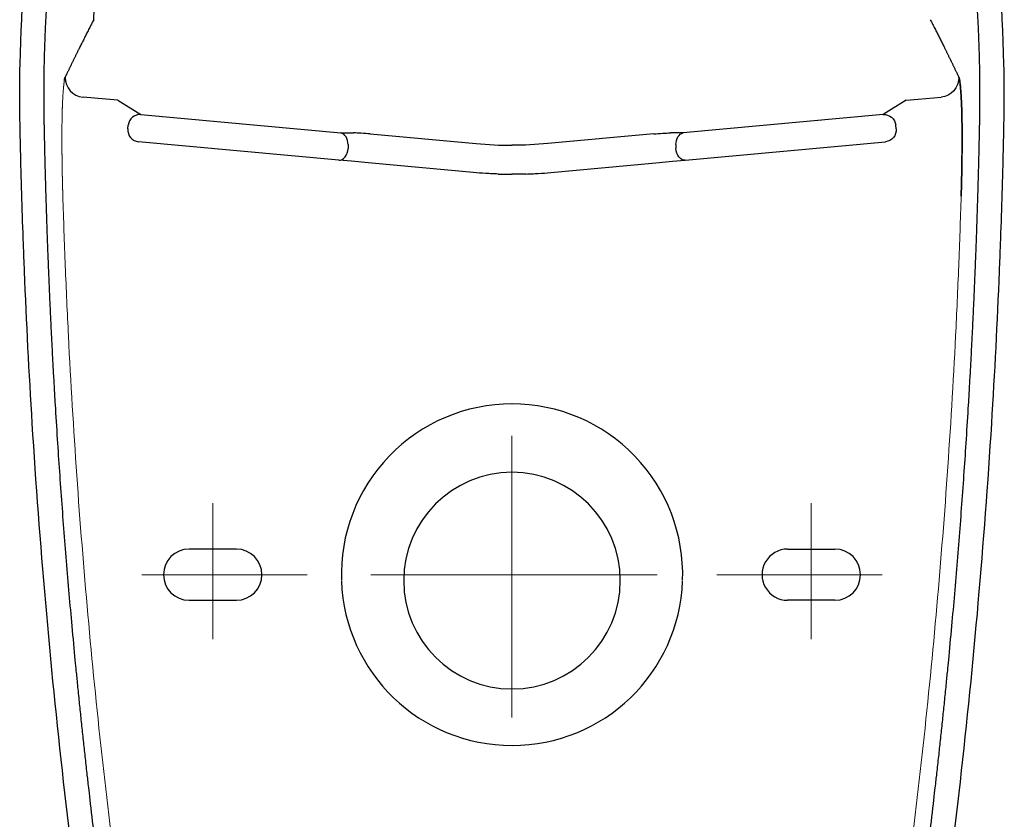
# Model space of a CAD drawing. Units: inches. Extents: x 2.56 to 7.88, y 1.63 to 4.66.
# Drawn here: x 7.41 to 7.88, y 2.14 to 2.51 of the extents above; entities that cross this region are included whole.
import ezdxf

# ---------------------------------------------------------------- set-up
doc = ezdxf.new("R2010")
doc.units = ezdxf.units.IN
doc.header["$MEASUREMENT"] = 0
doc.linetypes.add('CENTER', pattern=[10.16, 6.35, -1.27, 1.27, -1.27])
doc.layers.add('Toilet', color=7, linetype='Continuous')

msp = doc.modelspace()

# ---------------------------------------------------------------- linework, layer by layer
at = {"layer": 'Toilet', "color": 7, "linetype": 'Continuous', "lineweight": 25}
for p, q in [((7.4529, 2.47665), (7.44206, 2.47764)), ((7.45847, 2.47614), (7.4529, 2.47665)), ((7.45847, 2.47614), (7.46939, 2.46943)), ((7.83028, 2.47614), (7.81935, 2.46943)), ((7.83028, 2.47614), (7.83584, 2.47665)), ((7.83584, 2.47665), (7.84669, 2.47764)), ((7.46939, 2.46943), (7.56365, 2.46078)), ((7.81935, 2.46943), (7.72509, 2.46078)), ((7.46326, 2.46266), (7.46342, 2.46441)), ((7.82548, 2.46266), (7.82532, 2.46441)), ((7.56263, 2.44795), (7.46821, 2.45661)), ((7.56365, 2.46078), (7.56967, 2.46075)), ((7.57755, 2.46032), (7.62747, 2.45574)), ((7.71119, 2.46032), (7.66127, 2.45574)), ((7.72509, 2.46078), (7.71907, 2.46076)), ((7.72611, 2.44795), (7.82053, 2.45661)), ((7.56708, 2.45525), (7.56708, 2.45349)), ((7.72166, 2.45525), (7.72166, 2.4535)), ((7.56865, 2.44739), (7.56263, 2.44795)), ((7.57653, 2.44667), (7.56865, 2.44739)), ((7.71221, 2.44667), (7.72009, 2.4474)), ((7.72009, 2.4474), (7.72611, 2.44795)), ((7.62611, 2.44212), (7.57653, 2.44667)), ((7.66263, 2.44212), (7.71221, 2.44667)), ((7.51438, 2.26463), (7.49209, 2.26463)), ((7.77436, 2.26463), (7.79665, 2.26463)), ((7.49209, 2.24049), (7.51438, 2.24049)), ((7.79665, 2.24049), (7.77437, 2.24049))]:
    msp.add_line(p, q, dxfattribs=at)
at = {"layer": 'Toilet', "color": 7, "linetype": 'CENTER', "lineweight": 13}
for p, q in [((7.64437, 2.31805), (7.64437, 2.18533)), ((7.50324, 2.28628), (7.50324, 2.22221)), ((7.78551, 2.28628), (7.78551, 2.22221)), ((7.46981, 2.25256), (7.54781, 2.25256)), ((7.57784, 2.25256), (7.71278, 2.25256)), ((7.81894, 2.25256), (7.74094, 2.25256))]:
    msp.add_line(p, q, dxfattribs=at)
at = {"layer": 'Toilet', "color": 7, "linetype": 'Continuous', "lineweight": 25}
for centre, radius, start, end in [((7.64438, 2.25256), 0.0805, 90, 181.9831), ((7.64437, 2.25256), 0.0805, 358.0176, 90.0007), ((7.64438, 2.24977), 0.05107, 90, 180), ((7.64437, 2.24977), 0.05107, 0.0007, 90.0007), ((7.49209, 2.25256), 0.01207, 90, 270), ((7.51438, 2.25256), 0.01207, 270, 90), ((7.77437, 2.25256), 0.01207, 90.0007, 270.0007), ((7.79665, 2.25256), 0.01207, 270.0007, 90.0007), ((7.64438, 2.25256), 0.0805, 182.1292, 270), ((7.64438, 2.24977), 0.05107, 180, 270), ((7.64437, 2.24977), 0.05107, 270.0007, 0.0007), ((7.64437, 2.25256), 0.0805, 270.0007, 357.8715)]:
    msp.add_arc(centre, radius, start, end, dxfattribs=at)
for centre, major_axis, ratio, start_param, end_param in [((7.4429, 2.48685), (-0.00836, 0.00403), 0.995703, 0.43852, 1.927034), ((7.46888, 2.4639), (-0.00291, -0.00475), 0.981203, 3.608086, 5.16381), ((7.46872, 2.46216), (-0.00051, -0.00555), 0.984808, 4.712389, 6.283185), ((7.56314, 2.45525), (-0.00002, -0.00557), 0.707104, 1.573826, 3.018538), ((7.57755, 2.45934), (0.01114, -0.00103), 0.086752, 1.578819, 2.364217), ((7.56314, 2.45349), (0.00051, 0.00555), 0.705623, 3.141593, 4.777056), ((7.64438, 2.64142), (0, 0.18646), 0.995968, 3.050422, 3.141593)]:
    msp.add_ellipse(centre, major_axis=major_axis, ratio=ratio, start_param=start_param, end_param=end_param, dxfattribs=at)
at = {"layer": 'Toilet', "color": 7, "linetype": 'Continuous', "lineweight": 25, "extrusion": (0, 0, -1)}
for centre, major_axis, ratio, start_param, end_param in [((7.84584, 2.48686), (0.00836, 0.00403), 0.995703, 0.43852, 1.927034), ((7.81986, 2.46391), (0.00291, -0.00475), 0.981203, 3.608086, 5.16381), ((7.82002, 2.46216), (0.00051, -0.00555), 0.984808, 4.712389, 6.283185), ((7.71119, 2.45934), (-0.01114, -0.00103), 0.086752, 1.578819, 2.364217), ((7.7256, 2.45525), (0.00002, -0.00557), 0.707104, 1.573826, 3.018538), ((7.64436, 2.64142), (0, 0.18646), 0.995968, 3.050422, 3.141593), ((7.7256, 2.4535), (-0.00051, 0.00555), 0.705623, 3.141593, 4.777056)]:
    msp.add_ellipse(centre, major_axis=major_axis, ratio=ratio, start_param=start_param, end_param=end_param, dxfattribs=at)
at = {"layer": 'Toilet', "color": 7, "linetype": 'Continuous', "lineweight": 25}
for points, degree, knots in [([(7.41446, 2.39556), (7.41429, 2.39985), (7.41385, 2.4112), (7.41323, 2.42961), (7.4128, 2.44549), (7.41256, 2.45608), (7.41244, 2.46137), (7.41233, 2.46667), (7.41219, 2.47726), (7.4124, 2.51433), (7.41526, 2.54959), (7.41922, 2.57755)], 3, [0, 0, 0, 0, 0.07069, 0.186854, 0.303018, 0.332059, 0.361099, 0.39014, 0.419181, 0.535345, 1, 1, 1, 1]), ([(7.87428, 2.39556), (7.87446, 2.39985), (7.87489, 2.4112), (7.87551, 2.42961), (7.87594, 2.44549), (7.87619, 2.45608), (7.8763, 2.46138), (7.87641, 2.46667), (7.87655, 2.47726), (7.87634, 2.51434), (7.87348, 2.54959), (7.86952, 2.57755)], 3, [0, 0, 0, 0, 0.07069, 0.186854, 0.303018, 0.332059, 0.361099, 0.39014, 0.419181, 0.535345, 1, 1, 1, 1]), ([(7.42591, 2.39556), (7.42499, 2.41815), (7.42438, 2.44073), (7.42408, 2.4518), (7.42385, 2.46332), (7.42378, 2.46651), (7.42375, 2.46896), (7.42371, 2.47177), (7.42369, 2.4746), (7.42366, 2.48025), (7.42396, 2.50846), (7.42567, 2.53098), (7.42738, 2.55355), (7.43056, 2.57599)], 2, [0, 0, 0, 0.25, 0.25, 0.375, 0.375, 0.40625, 0.40625, 0.4375, 0.4375, 0.5, 0.75, 0.75, 1, 1, 1]), ([(7.86283, 2.39556), (7.86375, 2.41816), (7.86436, 2.44074), (7.86466, 2.4518), (7.86489, 2.46332), (7.86496, 2.46651), (7.86499, 2.46896), (7.86503, 2.47178), (7.86505, 2.47461), (7.86508, 2.48025), (7.86478, 2.50846), (7.86307, 2.53098), (7.86136, 2.55356), (7.85818, 2.57599)], 2, [0, 0, 0, 0.25, 0.25, 0.375, 0.375, 0.40625, 0.40625, 0.4375, 0.4375, 0.5, 0.75, 0.75, 1, 1, 1]), ([(7.44712, 2.51413), (7.44722, 2.51633), (7.44734, 2.51853), (7.44759, 2.52293), (7.44773, 2.52512), (7.44803, 2.52951), (7.44819, 2.53171), (7.44844, 2.535), (7.44853, 2.53609), (7.44871, 2.53828), (7.4488, 2.53938), (7.44909, 2.54266), (7.44929, 2.54484), (7.44971, 2.5492), (7.44992, 2.55137), (7.45038, 2.55571), (7.45061, 2.55788), (7.4511, 2.5622), (7.45136, 2.56435), (7.45161, 2.5665)], 3, [0, 0, 0, 0, 0.125, 0.125, 0.25, 0.25, 0.375, 0.375, 0.4375, 0.4375, 0.5, 0.5, 0.625, 0.625, 0.75, 0.75, 0.875, 0.875, 1, 1, 1, 1]), ([(7.44712, 2.51413), (7.44693, 2.51377), (7.44657, 2.51307), (7.44603, 2.51202), (7.44549, 2.51098), (7.44497, 2.50996), (7.44445, 2.50895), (7.44394, 2.50795), (7.44344, 2.50697), (7.44295, 2.50599), (7.44247, 2.50504), (7.442, 2.50409), (7.44153, 2.50316), (7.44107, 2.50225), (7.44068, 2.50146), (7.44035, 2.50079), (7.44007, 2.50025), (7.4398, 2.4997), (7.43953, 2.49915), (7.43926, 2.4986), (7.43899, 2.49805), (7.43872, 2.4975), (7.43845, 2.49695), (7.43817, 2.49639), (7.4379, 2.49584), (7.43763, 2.49528), (7.43736, 2.49472), (7.43709, 2.49417), (7.43682, 2.49361), (7.43654, 2.49305), (7.43627, 2.49249), (7.436, 2.49192), (7.43573, 2.49136), (7.43546, 2.4908), (7.43519, 2.49023), (7.43491, 2.48967), (7.43464, 2.4891), (7.43446, 2.48872), (7.43437, 2.48853)], 3, [0, 0, 0, 0, 0.041613, 0.082701, 0.123264, 0.163301, 0.202814, 0.2418, 0.280262, 0.318198, 0.355609, 0.392495, 0.428856, 0.464691, 0.500001, 0.521307, 0.542653, 0.564038, 0.585462, 0.606925, 0.628428, 0.649971, 0.671552, 0.693173, 0.714834, 0.736533, 0.758272, 0.780051, 0.801869, 0.823726, 0.845622, 0.867558, 0.889533, 0.911548, 0.933602, 0.955695, 0.977828, 1, 1, 1, 1]), ([(7.44712, 2.51413), (7.44693, 2.51377), (7.44657, 2.51307), (7.44603, 2.51202), (7.44549, 2.51098), (7.44497, 2.50996), (7.44445, 2.50895), (7.44394, 2.50795), (7.44344, 2.50697), (7.44295, 2.50599), (7.44247, 2.50504), (7.442, 2.50409), (7.44153, 2.50316), (7.44107, 2.50225), (7.44068, 2.50146), (7.44035, 2.50079), (7.44007, 2.50025), (7.4398, 2.4997), (7.43953, 2.49915), (7.43926, 2.4986), (7.43899, 2.49805), (7.43872, 2.4975), (7.43845, 2.49695), (7.43817, 2.49639), (7.4379, 2.49584), (7.43763, 2.49528), (7.43736, 2.49472), (7.43709, 2.49417), (7.43682, 2.49361), (7.43654, 2.49305), (7.43627, 2.49249), (7.436, 2.49192), (7.43573, 2.49136), (7.43546, 2.4908), (7.43519, 2.49023), (7.43491, 2.48967), (7.43464, 2.4891), (7.43446, 2.48872), (7.43437, 2.48853)], 3, [0, 0, 0, 0, 0.041613, 0.082701, 0.123264, 0.163301, 0.202814, 0.2418, 0.280262, 0.318198, 0.355609, 0.392495, 0.428856, 0.464691, 0.500001, 0.521307, 0.542653, 0.564038, 0.585462, 0.606925, 0.628428, 0.649971, 0.671552, 0.693173, 0.714834, 0.736533, 0.758272, 0.780051, 0.801869, 0.823726, 0.845622, 0.867558, 0.889533, 0.911548, 0.933602, 0.955695, 0.977828, 1, 1, 1, 1]), ([(7.84162, 2.51413), (7.84181, 2.51378), (7.84217, 2.51307), (7.84272, 2.51202), (7.84325, 2.51098), (7.84377, 2.50996), (7.84429, 2.50895), (7.8448, 2.50795), (7.8453, 2.50697), (7.84579, 2.506), (7.84627, 2.50504), (7.84675, 2.5041), (7.84721, 2.50317), (7.84767, 2.50225), (7.84806, 2.50146), (7.84839, 2.50079), (7.84867, 2.50025), (7.84894, 2.4997), (7.84921, 2.49915), (7.84948, 2.4986), (7.84975, 2.49805), (7.85002, 2.4975), (7.85029, 2.49695), (7.85057, 2.49639), (7.85084, 2.49584), (7.85111, 2.49528), (7.85138, 2.49473), (7.85165, 2.49417), (7.85192, 2.49361), (7.8522, 2.49305), (7.85247, 2.49249), (7.85274, 2.49193), (7.85301, 2.49136), (7.85328, 2.4908), (7.85356, 2.49023), (7.85383, 2.48967), (7.8541, 2.4891), (7.85428, 2.48872), (7.85437, 2.48853)], 3, [0, 0, 0, 0, 0.041613, 0.082701, 0.123264, 0.163301, 0.202814, 0.2418, 0.280262, 0.318198, 0.355609, 0.392495, 0.428856, 0.464691, 0.500001, 0.521307, 0.542653, 0.564038, 0.585462, 0.606925, 0.628428, 0.649971, 0.671552, 0.693173, 0.714834, 0.736533, 0.758272, 0.780051, 0.801869, 0.823726, 0.845622, 0.867558, 0.889533, 0.911548, 0.933602, 0.955695, 0.977828, 1, 1, 1, 1]), ([(7.84162, 2.51413), (7.84181, 2.51378), (7.84217, 2.51307), (7.84272, 2.51202), (7.84325, 2.51098), (7.84377, 2.50996), (7.84429, 2.50895), (7.8448, 2.50795), (7.8453, 2.50697), (7.84579, 2.506), (7.84627, 2.50504), (7.84675, 2.5041), (7.84721, 2.50317), (7.84767, 2.50225), (7.84806, 2.50146), (7.84839, 2.50079), (7.84867, 2.50025), (7.84894, 2.4997), (7.84921, 2.49915), (7.84948, 2.4986), (7.84975, 2.49805), (7.85002, 2.4975), (7.85029, 2.49695), (7.85057, 2.49639), (7.85084, 2.49584), (7.85111, 2.49528), (7.85138, 2.49473), (7.85165, 2.49417), (7.85192, 2.49361), (7.8522, 2.49305), (7.85247, 2.49249), (7.85274, 2.49193), (7.85301, 2.49136), (7.85328, 2.4908), (7.85356, 2.49023), (7.85383, 2.48967), (7.8541, 2.4891), (7.85428, 2.48872), (7.85437, 2.48853)], 3, [0, 0, 0, 0, 0.041613, 0.082701, 0.123264, 0.163301, 0.202814, 0.2418, 0.280262, 0.318198, 0.355609, 0.392495, 0.428856, 0.464691, 0.500001, 0.521307, 0.542653, 0.564038, 0.585462, 0.606925, 0.628428, 0.649971, 0.671552, 0.693173, 0.714834, 0.736533, 0.758272, 0.780051, 0.801869, 0.823726, 0.845622, 0.867558, 0.889533, 0.911548, 0.933602, 0.955695, 0.977828, 1, 1, 1, 1]), ([(7.43329, 2.48563), (7.43329, 2.48564), (7.43329, 2.48567), (7.4333, 2.4857), (7.4333, 2.48574), (7.43331, 2.48577), (7.43332, 2.48581), (7.43332, 2.48584), (7.43333, 2.48588), (7.43334, 2.48591), (7.43334, 2.48594), (7.43335, 2.48598), (7.43335, 2.48601), (7.43336, 2.48604), (7.43337, 2.48607), (7.43337, 2.4861), (7.43338, 2.48613), (7.43339, 2.48616), (7.43339, 2.48619), (7.4334, 2.48622), (7.43341, 2.48625), (7.43341, 2.48628), (7.43342, 2.48631), (7.43343, 2.48634), (7.43343, 2.48636), (7.43344, 2.48639), (7.43344, 2.48642), (7.43345, 2.48644), (7.43346, 2.48647), (7.43346, 2.48649), (7.43347, 2.48652), (7.43348, 2.48654), (7.43348, 2.48656), (7.43349, 2.48659), (7.4335, 2.48661), (7.4335, 2.48663), (7.43351, 2.48665), (7.43352, 2.48667), (7.43352, 2.4867), (7.43353, 2.48672), (7.43353, 2.48674), (7.43354, 2.48675), (7.43355, 2.48677), (7.43355, 2.48679), (7.43356, 2.48681), (7.43357, 2.48683), (7.43357, 2.48685), (7.43358, 2.48686), (7.43359, 2.48688), (7.43359, 2.48689), (7.4336, 2.48691), (7.4336, 2.48692), (7.43361, 2.48694), (7.43362, 2.48695), (7.43362, 2.48696), (7.43362, 2.48697)], 3, [0, 0, 0, 0, 0.015421, 0.034367, 0.05331, 0.072251, 0.091188, 0.110123, 0.129055, 0.147985, 0.166913, 0.185839, 0.204763, 0.223685, 0.242606, 0.261525, 0.280443, 0.299361, 0.318277, 0.337192, 0.356107, 0.375022, 0.393936, 0.41285, 0.431765, 0.450679, 0.469594, 0.488509, 0.507425, 0.526342, 0.54526, 0.564179, 0.5831, 0.602021, 0.620945, 0.63987, 0.658797, 0.677727, 0.696658, 0.715592, 0.734529, 0.753468, 0.77241, 0.791356, 0.810304, 0.829256, 0.848211, 0.867171, 0.886133, 0.9051, 0.924071, 0.943047, 0.962026, 0.981011, 1, 1, 1, 1]), ([(7.43362, 2.48697), (7.43362, 2.48696), (7.43361, 2.48694), (7.4336, 2.48691), (7.43359, 2.48688), (7.43358, 2.48685), (7.43356, 2.48682), (7.43355, 2.48679), (7.43354, 2.48675), (7.43353, 2.48672), (7.43352, 2.48668), (7.4335, 2.48664), (7.43349, 2.48659), (7.43348, 2.48655), (7.43347, 2.48651), (7.43346, 2.48646), (7.43344, 2.48641), (7.43343, 2.48636), (7.43342, 2.48631), (7.43341, 2.48626), (7.4334, 2.4862), (7.43338, 2.48615), (7.43337, 2.48609), (7.43336, 2.48603), (7.43335, 2.48597), (7.43334, 2.48591), (7.43332, 2.48584), (7.43331, 2.48578), (7.4333, 2.48571), (7.43329, 2.48567), (7.43329, 2.48565)], 3, [0, 0, 0, 0, 0.035992, 0.071967, 0.107927, 0.143872, 0.179804, 0.215724, 0.251632, 0.28753, 0.323419, 0.3593, 0.395173, 0.431041, 0.466903, 0.502762, 0.538618, 0.574472, 0.610325, 0.646178, 0.682033, 0.71789, 0.753751, 0.789616, 0.825487, 0.861364, 0.89725, 0.933143, 0.969047, 1, 1, 1, 1]), ([(7.43362, 2.48697), (7.43362, 2.48696), (7.43361, 2.48694), (7.4336, 2.48691), (7.43359, 2.48688), (7.43358, 2.48685), (7.43356, 2.48682), (7.43355, 2.48679), (7.43354, 2.48675), (7.43353, 2.48672), (7.43352, 2.48668), (7.4335, 2.48664), (7.43349, 2.48659), (7.43348, 2.48655), (7.43347, 2.48651), (7.43346, 2.48646), (7.43344, 2.48641), (7.43343, 2.48636), (7.43342, 2.48631), (7.43341, 2.48626), (7.4334, 2.4862), (7.43338, 2.48615), (7.43337, 2.48609), (7.43336, 2.48603), (7.43335, 2.48597), (7.43334, 2.48591), (7.43332, 2.48584), (7.43331, 2.48578), (7.4333, 2.48571), (7.43329, 2.48567), (7.43329, 2.48565)], 3, [0, 0, 0, 0, 0.035992, 0.071967, 0.107927, 0.143872, 0.179804, 0.215724, 0.251632, 0.28753, 0.323419, 0.3593, 0.395173, 0.431041, 0.466903, 0.502762, 0.538618, 0.574472, 0.610325, 0.646178, 0.682033, 0.71789, 0.753751, 0.789616, 0.825487, 0.861364, 0.89725, 0.933143, 0.969047, 1, 1, 1, 1]), ([(7.85546, 2.48564), (7.85545, 2.48565), (7.85545, 2.48567), (7.85544, 2.4857), (7.85544, 2.48574), (7.85543, 2.48577), (7.85543, 2.48581), (7.85542, 2.48584), (7.85541, 2.48588), (7.85541, 2.48591), (7.8554, 2.48595), (7.85539, 2.48598), (7.85539, 2.48601), (7.85538, 2.48604), (7.85537, 2.48607), (7.85537, 2.48611), (7.85536, 2.48614), (7.85535, 2.48617), (7.85535, 2.4862), (7.85534, 2.48623), (7.85534, 2.48625), (7.85533, 2.48628), (7.85532, 2.48631), (7.85532, 2.48634), (7.85531, 2.48637), (7.8553, 2.48639), (7.8553, 2.48642), (7.85529, 2.48644), (7.85528, 2.48647), (7.85528, 2.48649), (7.85527, 2.48652), (7.85526, 2.48654), (7.85526, 2.48657), (7.85525, 2.48659), (7.85525, 2.48661), (7.85524, 2.48663), (7.85523, 2.48666), (7.85523, 2.48668), (7.85522, 2.4867), (7.85521, 2.48672), (7.85521, 2.48674), (7.8552, 2.48676), (7.85519, 2.48678), (7.85519, 2.4868), (7.85518, 2.48681), (7.85517, 2.48683), (7.85517, 2.48685), (7.85516, 2.48686), (7.85516, 2.48688), (7.85515, 2.4869), (7.85514, 2.48691), (7.85514, 2.48693), (7.85513, 2.48694), (7.85512, 2.48696), (7.85512, 2.48697), (7.85512, 2.48697)], 3, [0, 0, 0, 0, 0.015421, 0.034367, 0.05331, 0.072251, 0.091188, 0.110123, 0.129055, 0.147985, 0.166913, 0.185839, 0.204763, 0.223685, 0.242606, 0.261525, 0.280443, 0.299361, 0.318277, 0.337192, 0.356107, 0.375022, 0.393936, 0.41285, 0.431765, 0.450679, 0.469594, 0.488509, 0.507425, 0.526342, 0.54526, 0.564179, 0.5831, 0.602021, 0.620945, 0.63987, 0.658797, 0.677727, 0.696658, 0.715592, 0.734529, 0.753468, 0.77241, 0.791356, 0.810304, 0.829256, 0.848211, 0.867171, 0.886133, 0.9051, 0.924071, 0.943047, 0.962026, 0.981011, 1, 1, 1, 1]), ([(7.85512, 2.48697), (7.85512, 2.48696), (7.85513, 2.48694), (7.85514, 2.48692), (7.85515, 2.48689), (7.85517, 2.48686), (7.85518, 2.48682), (7.85519, 2.48679), (7.8552, 2.48675), (7.85521, 2.48672), (7.85523, 2.48668), (7.85524, 2.48664), (7.85525, 2.4866), (7.85526, 2.48655), (7.85527, 2.48651), (7.85529, 2.48646), (7.8553, 2.48641), (7.85531, 2.48636), (7.85532, 2.48631), (7.85533, 2.48626), (7.85535, 2.48621), (7.85536, 2.48615), (7.85537, 2.48609), (7.85538, 2.48603), (7.85539, 2.48597), (7.85541, 2.48591), (7.85542, 2.48585), (7.85543, 2.48578), (7.85544, 2.48572), (7.85545, 2.48567), (7.85545, 2.48565)], 3, [0, 0, 0, 0, 0.035992, 0.071967, 0.107927, 0.143872, 0.179804, 0.215724, 0.251632, 0.28753, 0.323419, 0.3593, 0.395173, 0.431041, 0.466903, 0.502762, 0.538618, 0.574472, 0.610325, 0.646178, 0.682033, 0.71789, 0.753751, 0.789616, 0.825487, 0.861364, 0.89725, 0.933143, 0.969047, 1, 1, 1, 1]), ([(7.85512, 2.48697), (7.85512, 2.48696), (7.85513, 2.48694), (7.85514, 2.48692), (7.85515, 2.48689), (7.85517, 2.48686), (7.85518, 2.48682), (7.85519, 2.48679), (7.8552, 2.48675), (7.85521, 2.48672), (7.85523, 2.48668), (7.85524, 2.48664), (7.85525, 2.4866), (7.85526, 2.48655), (7.85527, 2.48651), (7.85529, 2.48646), (7.8553, 2.48641), (7.85531, 2.48636), (7.85532, 2.48631), (7.85533, 2.48626), (7.85535, 2.48621), (7.85536, 2.48615), (7.85537, 2.48609), (7.85538, 2.48603), (7.85539, 2.48597), (7.85541, 2.48591), (7.85542, 2.48585), (7.85543, 2.48578), (7.85544, 2.48572), (7.85545, 2.48567), (7.85545, 2.48565)], 3, [0, 0, 0, 0, 0.035992, 0.071967, 0.107927, 0.143872, 0.179804, 0.215724, 0.251632, 0.28753, 0.323419, 0.3593, 0.395173, 0.431041, 0.466903, 0.502762, 0.538618, 0.574472, 0.610325, 0.646178, 0.682033, 0.71789, 0.753751, 0.789616, 0.825487, 0.861364, 0.89725, 0.933143, 0.969047, 1, 1, 1, 1]), ([(7.85545, 2.48565), (7.85545, 2.48565), (7.85546, 2.48562), (7.85547, 2.48557), (7.85548, 2.4855), (7.85549, 2.48543), (7.8555, 2.48535), (7.85551, 2.48528), (7.85553, 2.4852), (7.85557, 2.48491), (7.85564, 2.48438), (7.85575, 2.48351), (7.85585, 2.48252), (7.85594, 2.48142), (7.85604, 2.4802), (7.85613, 2.47888), (7.85621, 2.47745), (7.85628, 2.47617), (7.85633, 2.4751), (7.85636, 2.47428), (7.8564, 2.47343), (7.85643, 2.47257), (7.85646, 2.47168), (7.85648, 2.47076), (7.85651, 2.46983), (7.85653, 2.46901), (7.85654, 2.46833), (7.85655, 2.46778), (7.85656, 2.46721), (7.85657, 2.46663), (7.85658, 2.46604), (7.85659, 2.46543), (7.85659, 2.46474), (7.8566, 2.46396), (7.85661, 2.4631), (7.85661, 2.46224), (7.85661, 2.46138), (7.85662, 2.46022), (7.85662, 2.45875), (7.85662, 2.45693), (7.85661, 2.45507), (7.8566, 2.45318), (7.85659, 2.45126), (7.85657, 2.4493), (7.85655, 2.44733), (7.85652, 2.44532), (7.85648, 2.4433), (7.85646, 2.44189), (7.85644, 2.4411), (7.85644, 2.44095), (7.85644, 2.44079), (7.85643, 2.44064), (7.85643, 2.44048), (7.85643, 2.44033), (7.85642, 2.44017), (7.85642, 2.44002), (7.85642, 2.43986), (7.85641, 2.43971), (7.85641, 2.43955), (7.85641, 2.4394), (7.8564, 2.43924), (7.8564, 2.43909), (7.8564, 2.43893), (7.85639, 2.43877), (7.85639, 2.43862), (7.85639, 2.43846), (7.85638, 2.43831), (7.85638, 2.43815), (7.85638, 2.438), (7.85637, 2.43784), (7.85637, 2.43768), (7.85637, 2.43753), (7.85636, 2.43737), (7.85636, 2.43722), (7.85635, 2.43706), (7.85635, 2.4369), (7.85635, 2.43675), (7.85634, 2.43659), (7.85634, 2.43644), (7.85633, 2.43628), (7.85633, 2.43612), (7.85633, 2.43597), (7.85632, 2.43581), (7.85632, 2.43565), (7.85632, 2.4355), (7.85631, 2.43534), (7.85631, 2.43518), (7.8563, 2.43503), (7.8563, 2.43487), (7.85629, 2.43471), (7.85629, 2.43456), (7.85629, 2.4344), (7.85628, 2.43424), (7.85628, 2.43409), (7.85627, 2.43393), (7.85627, 2.43377), (7.85627, 2.43362), (7.85626, 2.43346), (7.85626, 2.4333), (7.85625, 2.43314), (7.85625, 2.43299), (7.85624, 2.43283), (7.85624, 2.43267), (7.85623, 2.43251), (7.85623, 2.43236), (7.85623, 2.4322), (7.85622, 2.43204), (7.85622, 2.43188), (7.85621, 2.43173), (7.85621, 2.43157), (7.8562, 2.43141), (7.8562, 2.43125), (7.85619, 2.4311), (7.85619, 2.43099), (7.85619, 2.43094)], 3, [0, 0, 0, 0, 0.000548, 0.004515, 0.008483, 0.012453, 0.016424, 0.020398, 0.024373, 0.02835, 0.062919, 0.097424, 0.131941, 0.166549, 0.201386, 0.236164, 0.270961, 0.305855, 0.323225, 0.340569, 0.357896, 0.375216, 0.392538, 0.409871, 0.427224, 0.444607, 0.454258, 0.46402, 0.473897, 0.483892, 0.49402, 0.504285, 0.514691, 0.528948, 0.543013, 0.556892, 0.570583, 0.584061, 0.611713, 0.639329, 0.666948, 0.694613, 0.72236, 0.750169, 0.77793, 0.805681, 0.833461, 0.861307, 0.863412, 0.865517, 0.867622, 0.869726, 0.87183, 0.873933, 0.876036, 0.878139, 0.880241, 0.882343, 0.884445, 0.886546, 0.888647, 0.890748, 0.892848, 0.894948, 0.897048, 0.899148, 0.901247, 0.903347, 0.905446, 0.907545, 0.909644, 0.911743, 0.913841, 0.91594, 0.918038, 0.920137, 0.922235, 0.924334, 0.926432, 0.928531, 0.930629, 0.932728, 0.934826, 0.936925, 0.939023, 0.941122, 0.943221, 0.94532, 0.94742, 0.949519, 0.951619, 0.953719, 0.955819, 0.957919, 0.960019, 0.96212, 0.964221, 0.966323, 0.968425, 0.970527, 0.972629, 0.974732, 0.976835, 0.978939, 0.981043, 0.983147, 0.985252, 0.987357, 0.989463, 0.991569, 0.993676, 0.995784, 0.997892, 1, 1, 1, 1]), ([(7.85619, 2.43094), (7.85619, 2.43104), (7.8562, 2.43124), (7.85621, 2.43153), (7.85621, 2.43183), (7.85622, 2.43213), (7.85623, 2.43242), (7.85624, 2.43272), (7.85625, 2.43302), (7.85626, 2.43331), (7.85627, 2.43361), (7.85627, 2.43391), (7.85628, 2.4342), (7.85629, 2.4345), (7.8563, 2.43479), (7.8563, 2.43509), (7.85631, 2.43538), (7.85632, 2.43568), (7.85633, 2.43597), (7.85633, 2.43627), (7.85634, 2.43656), (7.85635, 2.43686), (7.85636, 2.43715), (7.85636, 2.43744), (7.85637, 2.43774), (7.85638, 2.43803), (7.85638, 2.43833), (7.85639, 2.43862), (7.8564, 2.43891), (7.8564, 2.43921), (7.85641, 2.4395), (7.85642, 2.43979), (7.85642, 2.44008), (7.85643, 2.44038), (7.85643, 2.44067), (7.85644, 2.44096), (7.85646, 2.44201), (7.85649, 2.4438), (7.85653, 2.44632), (7.85657, 2.4488), (7.85659, 2.45098), (7.8566, 2.45285), (7.85661, 2.45443), (7.85662, 2.45599), (7.85662, 2.45752), (7.85662, 2.45903), (7.85662, 2.4603), (7.85661, 2.46136), (7.85661, 2.46222), (7.85661, 2.46308), (7.8566, 2.46394), (7.85659, 2.46472), (7.85659, 2.46541), (7.85658, 2.46602), (7.85657, 2.46661), (7.85656, 2.46719), (7.85655, 2.46776), (7.85654, 2.46831), (7.85652, 2.46932), (7.85649, 2.47075), (7.85643, 2.47256), (7.85637, 2.47427), (7.85629, 2.4759), (7.85622, 2.47743), (7.85613, 2.47886), (7.85604, 2.48018), (7.85595, 2.48132), (7.85587, 2.48229), (7.85579, 2.4831), (7.85571, 2.48385), (7.85562, 2.48452), (7.85557, 2.48494), (7.85553, 2.48515), (7.85553, 2.48519), (7.85552, 2.48523), (7.85551, 2.48528), (7.85551, 2.48532), (7.8555, 2.48536), (7.8555, 2.4854), (7.85549, 2.48544), (7.85548, 2.48548), (7.85548, 2.48552), (7.85547, 2.48555), (7.85546, 2.48559), (7.85546, 2.48562), (7.85546, 2.48563), (7.85546, 2.48564)], 3, [0, 0, 0, 0, 0.003978, 0.007953, 0.011927, 0.015899, 0.019869, 0.023838, 0.027805, 0.031771, 0.035736, 0.0397, 0.043663, 0.047625, 0.051586, 0.055546, 0.059506, 0.063466, 0.067425, 0.071384, 0.075343, 0.079301, 0.08326, 0.087219, 0.091179, 0.095138, 0.099099, 0.10306, 0.107021, 0.110984, 0.114948, 0.118912, 0.122878, 0.126845, 0.130814, 0.134784, 0.138755, 0.173569, 0.208291, 0.242996, 0.277758, 0.300902, 0.323982, 0.347021, 0.370041, 0.393068, 0.416123, 0.429606, 0.443303, 0.457187, 0.471258, 0.48552, 0.495933, 0.506204, 0.516338, 0.526338, 0.536218, 0.545983, 0.555636, 0.590389, 0.625058, 0.659718, 0.694442, 0.729354, 0.764168, 0.798961, 0.833812, 0.861523, 0.889165, 0.916778, 0.944402, 0.972075, 0.974196, 0.976316, 0.978436, 0.980555, 0.982674, 0.984792, 0.98691, 0.989027, 0.991144, 0.99326, 0.995376, 0.997491, 0.999606, 1, 1, 1, 1]), ([(7.63786, 2.44139), (7.63688, 2.44142), (7.6359, 2.44146), (7.63394, 2.44156), (7.63296, 2.44161), (7.63002, 2.44179), (7.62806, 2.44194), (7.62611, 2.44212)], 3, [0, 0, 0, 0, 0.25, 0.25, 0.5, 0.5, 1, 1, 1, 1]), ([(7.63786, 2.44139), (7.63794, 2.44139), (7.63808, 2.44138), (7.6383, 2.44138), (7.63864, 2.44137), (7.6391, 2.44135), (7.63969, 2.44134), (7.64027, 2.44133), (7.64086, 2.44132), (7.64144, 2.44131), (7.64203, 2.4413), (7.64262, 2.44129), (7.6432, 2.44129), (7.64379, 2.44129), (7.64418, 2.44129), (7.64438, 2.44128)], 3, [0, 0, 0, 0, 0.033329, 0.066658, 0.099987, 0.189989, 0.27999, 0.369991, 0.459992, 0.549994, 0.639995, 0.729996, 0.819997, 0.909999, 1, 1, 1, 1]), ([(7.65088, 2.44139), (7.65081, 2.44139), (7.65066, 2.44138), (7.65044, 2.44138), (7.6501, 2.44137), (7.64964, 2.44135), (7.64906, 2.44134), (7.64847, 2.44133), (7.64788, 2.44132), (7.6473, 2.44131), (7.64671, 2.4413), (7.64613, 2.44129), (7.64554, 2.44129), (7.64495, 2.44129), (7.64456, 2.44129), (7.64437, 2.44128)], 3, [0, 0, 0, 0, 0.033329, 0.066658, 0.099987, 0.189989, 0.27999, 0.369991, 0.459992, 0.549994, 0.639995, 0.729996, 0.819997, 0.909999, 1, 1, 1, 1]), ([(7.65088, 2.44139), (7.65186, 2.44142), (7.65284, 2.44146), (7.6548, 2.44156), (7.65578, 2.44161), (7.65872, 2.44179), (7.66068, 2.44194), (7.66263, 2.44212)], 3, [0, 0, 0, 0, 0.25, 0.25, 0.5, 0.5, 1, 1, 1, 1]), ([(7.47109, 1.90375), (7.46049, 1.95924), (7.4467, 2.04287), (7.43257, 2.15497), (7.42411, 2.23928), (7.41811, 2.3195), (7.41543, 2.37163), (7.41446, 2.39556)], 3, [0, 0, 0, 0, 0.342005, 0.513008, 0.68401, 0.855013, 1, 1, 1, 1]), ([(7.48233, 1.9059), (7.45918, 2.02707), (7.44506, 2.14962), (7.438, 2.2109), (7.42842, 2.33391), (7.42591, 2.39556)], 2, [0, 0, 0, 0.5, 0.5, 0.75, 1, 1, 1]), ([(7.80642, 1.9059), (7.82957, 2.02707), (7.84369, 2.14962), (7.85075, 2.21091), (7.86032, 2.33392), (7.86283, 2.39556)], 2, [0, 0, 0, 0.5, 0.5, 0.75, 1, 1, 1]), ([(7.81766, 1.90376), (7.82826, 1.95924), (7.84205, 2.04287), (7.85618, 2.15497), (7.86464, 2.23929), (7.87064, 2.31951), (7.87331, 2.37163), (7.87428, 2.39556)], 3, [0, 0, 0, 0, 0.342005, 0.513008, 0.68401, 0.855013, 1, 1, 1, 1])]:
    msp.add_open_spline(points, degree=degree, knots=knots, dxfattribs=at)
at = {"layer": 'Toilet', "color": 7, "linetype": 'Continuous', "lineweight": 5}
for points, knots in [([(7.43329, 2.48565), (7.43329, 2.48565), (7.43328, 2.48562), (7.43327, 2.48557), (7.43326, 2.4855), (7.43325, 2.48543), (7.43324, 2.48535), (7.43323, 2.48527), (7.43321, 2.4852), (7.43317, 2.48491), (7.4331, 2.48438), (7.433, 2.4835), (7.43289, 2.48252), (7.4328, 2.48141), (7.4327, 2.4802), (7.43261, 2.47888), (7.43253, 2.47744), (7.43246, 2.47617), (7.43241, 2.4751), (7.43238, 2.47428), (7.43234, 2.47343), (7.43231, 2.47256), (7.43228, 2.47167), (7.43226, 2.47076), (7.43223, 2.46983), (7.43221, 2.46901), (7.4322, 2.46833), (7.43219, 2.46777), (7.43218, 2.46721), (7.43217, 2.46663), (7.43216, 2.46604), (7.43216, 2.46543), (7.43215, 2.46474), (7.43214, 2.46396), (7.43214, 2.4631), (7.43213, 2.46224), (7.43213, 2.46138), (7.43212, 2.46022), (7.43212, 2.45874), (7.43212, 2.45692), (7.43213, 2.45507), (7.43214, 2.45318), (7.43215, 2.45126), (7.43217, 2.4493), (7.4322, 2.44732), (7.43222, 2.44532), (7.43226, 2.4433), (7.43228, 2.44189), (7.4323, 2.4411), (7.4323, 2.44095), (7.43231, 2.44079), (7.43231, 2.44064), (7.43231, 2.44048), (7.43231, 2.44033), (7.43232, 2.44017), (7.43232, 2.44002), (7.43232, 2.43986), (7.43233, 2.43971), (7.43233, 2.43955), (7.43233, 2.43939), (7.43234, 2.43924), (7.43234, 2.43908), (7.43234, 2.43893), (7.43235, 2.43877), (7.43235, 2.43862), (7.43236, 2.43846), (7.43236, 2.43831), (7.43236, 2.43815), (7.43237, 2.43799), (7.43237, 2.43784), (7.43237, 2.43768), (7.43238, 2.43753), (7.43238, 2.43737), (7.43238, 2.43721), (7.43239, 2.43706), (7.43239, 2.4369), (7.4324, 2.43675), (7.4324, 2.43659), (7.4324, 2.43643), (7.43241, 2.43628), (7.43241, 2.43612), (7.43241, 2.43596), (7.43242, 2.43581), (7.43242, 2.43565), (7.43243, 2.43549), (7.43243, 2.43534), (7.43243, 2.43518), (7.43244, 2.43502), (7.43244, 2.43487), (7.43245, 2.43471), (7.43245, 2.43455), (7.43246, 2.4344), (7.43246, 2.43424), (7.43246, 2.43408), (7.43247, 2.43393), (7.43247, 2.43377), (7.43248, 2.43361), (7.43248, 2.43346), (7.43249, 2.4333), (7.43249, 2.43314), (7.43249, 2.43298), (7.4325, 2.43283), (7.4325, 2.43267), (7.43251, 2.43251), (7.43251, 2.43235), (7.43252, 2.4322), (7.43252, 2.43204), (7.43253, 2.43188), (7.43253, 2.43172), (7.43253, 2.43157), (7.43254, 2.43141), (7.43254, 2.43125), (7.43255, 2.43109), (7.43255, 2.43099), (7.43255, 2.43094)], [0, 0, 0, 0, 0.000548, 0.004515, 0.008483, 0.012453, 0.016424, 0.020398, 0.024373, 0.02835, 0.062919, 0.097424, 0.131941, 0.166549, 0.201386, 0.236164, 0.270961, 0.305855, 0.323225, 0.340569, 0.357896, 0.375216, 0.392538, 0.409871, 0.427224, 0.444607, 0.454258, 0.46402, 0.473897, 0.483892, 0.49402, 0.504285, 0.514691, 0.528948, 0.543013, 0.556892, 0.570583, 0.584061, 0.611713, 0.639329, 0.666948, 0.694613, 0.72236, 0.750169, 0.77793, 0.805681, 0.833461, 0.861307, 0.863412, 0.865517, 0.867622, 0.869726, 0.87183, 0.873933, 0.876036, 0.878139, 0.880241, 0.882343, 0.884445, 0.886546, 0.888647, 0.890748, 0.892848, 0.894948, 0.897048, 0.899148, 0.901247, 0.903347, 0.905446, 0.907545, 0.909644, 0.911743, 0.913841, 0.91594, 0.918038, 0.920137, 0.922235, 0.924334, 0.926432, 0.928531, 0.930629, 0.932728, 0.934826, 0.936925, 0.939023, 0.941122, 0.943221, 0.94532, 0.94742, 0.949519, 0.951619, 0.953719, 0.955819, 0.957919, 0.960019, 0.96212, 0.964221, 0.966323, 0.968425, 0.970527, 0.972629, 0.974732, 0.976835, 0.978939, 0.981043, 0.983147, 0.985252, 0.987357, 0.989463, 0.991569, 0.993676, 0.995784, 0.997892, 1, 1, 1, 1]), ([(7.43329, 2.48565), (7.43329, 2.48565), (7.43328, 2.48562), (7.43327, 2.48557), (7.43326, 2.4855), (7.43325, 2.48543), (7.43324, 2.48535), (7.43323, 2.48527), (7.43321, 2.4852), (7.43317, 2.48491), (7.4331, 2.48438), (7.433, 2.4835), (7.43289, 2.48252), (7.4328, 2.48141), (7.4327, 2.4802), (7.43261, 2.47888), (7.43253, 2.47744), (7.43246, 2.47617), (7.43241, 2.4751), (7.43238, 2.47428), (7.43234, 2.47343), (7.43231, 2.47256), (7.43228, 2.47167), (7.43226, 2.47076), (7.43223, 2.46983), (7.43221, 2.46901), (7.4322, 2.46833), (7.43219, 2.46777), (7.43218, 2.46721), (7.43217, 2.46663), (7.43216, 2.46604), (7.43216, 2.46543), (7.43215, 2.46474), (7.43214, 2.46396), (7.43214, 2.4631), (7.43213, 2.46224), (7.43213, 2.46138), (7.43212, 2.46022), (7.43212, 2.45874), (7.43212, 2.45692), (7.43213, 2.45507), (7.43214, 2.45318), (7.43215, 2.45126), (7.43217, 2.4493), (7.4322, 2.44732), (7.43222, 2.44532), (7.43226, 2.4433), (7.43228, 2.44189), (7.4323, 2.4411), (7.4323, 2.44095), (7.43231, 2.44079), (7.43231, 2.44064), (7.43231, 2.44048), (7.43231, 2.44033), (7.43232, 2.44017), (7.43232, 2.44002), (7.43232, 2.43986), (7.43233, 2.43971), (7.43233, 2.43955), (7.43233, 2.43939), (7.43234, 2.43924), (7.43234, 2.43908), (7.43234, 2.43893), (7.43235, 2.43877), (7.43235, 2.43862), (7.43236, 2.43846), (7.43236, 2.43831), (7.43236, 2.43815), (7.43237, 2.43799), (7.43237, 2.43784), (7.43237, 2.43768), (7.43238, 2.43753), (7.43238, 2.43737), (7.43238, 2.43721), (7.43239, 2.43706), (7.43239, 2.4369), (7.4324, 2.43675), (7.4324, 2.43659), (7.4324, 2.43643), (7.43241, 2.43628), (7.43241, 2.43612), (7.43241, 2.43596), (7.43242, 2.43581), (7.43242, 2.43565), (7.43243, 2.43549), (7.43243, 2.43534), (7.43243, 2.43518), (7.43244, 2.43502), (7.43244, 2.43487), (7.43245, 2.43471), (7.43245, 2.43455), (7.43246, 2.4344), (7.43246, 2.43424), (7.43246, 2.43408), (7.43247, 2.43393), (7.43247, 2.43377), (7.43248, 2.43361), (7.43248, 2.43346), (7.43249, 2.4333), (7.43249, 2.43314), (7.43249, 2.43298), (7.4325, 2.43283), (7.4325, 2.43267), (7.43251, 2.43251), (7.43251, 2.43235), (7.43252, 2.4322), (7.43252, 2.43204), (7.43253, 2.43188), (7.43253, 2.43172), (7.43253, 2.43157), (7.43254, 2.43141), (7.43254, 2.43125), (7.43255, 2.43109), (7.43255, 2.43099), (7.43255, 2.43094)], [0, 0, 0, 0, 0.000548, 0.004515, 0.008483, 0.012453, 0.016424, 0.020398, 0.024373, 0.02835, 0.062919, 0.097424, 0.131941, 0.166549, 0.201386, 0.236164, 0.270961, 0.305855, 0.323225, 0.340569, 0.357896, 0.375216, 0.392538, 0.409871, 0.427224, 0.444607, 0.454258, 0.46402, 0.473897, 0.483892, 0.49402, 0.504285, 0.514691, 0.528948, 0.543013, 0.556892, 0.570583, 0.584061, 0.611713, 0.639329, 0.666948, 0.694613, 0.72236, 0.750169, 0.77793, 0.805681, 0.833461, 0.861307, 0.863412, 0.865517, 0.867622, 0.869726, 0.87183, 0.873933, 0.876036, 0.878139, 0.880241, 0.882343, 0.884445, 0.886546, 0.888647, 0.890748, 0.892848, 0.894948, 0.897048, 0.899148, 0.901247, 0.903347, 0.905446, 0.907545, 0.909644, 0.911743, 0.913841, 0.91594, 0.918038, 0.920137, 0.922235, 0.924334, 0.926432, 0.928531, 0.930629, 0.932728, 0.934826, 0.936925, 0.939023, 0.941122, 0.943221, 0.94532, 0.94742, 0.949519, 0.951619, 0.953719, 0.955819, 0.957919, 0.960019, 0.96212, 0.964221, 0.966323, 0.968425, 0.970527, 0.972629, 0.974732, 0.976835, 0.978939, 0.981043, 0.983147, 0.985252, 0.987357, 0.989463, 0.991569, 0.993676, 0.995784, 0.997892, 1, 1, 1, 1]), ([(7.43255, 2.43094), (7.43255, 2.43104), (7.43254, 2.43123), (7.43254, 2.43153), (7.43253, 2.43183), (7.43252, 2.43212), (7.43251, 2.43242), (7.4325, 2.43272), (7.43249, 2.43301), (7.43248, 2.43331), (7.43248, 2.43361), (7.43247, 2.4339), (7.43246, 2.4342), (7.43245, 2.43449), (7.43244, 2.43479), (7.43244, 2.43508), (7.43243, 2.43538), (7.43242, 2.43567), (7.43241, 2.43597), (7.43241, 2.43626), (7.4324, 2.43656), (7.43239, 2.43685), (7.43239, 2.43715), (7.43238, 2.43744), (7.43237, 2.43774), (7.43236, 2.43803), (7.43236, 2.43832), (7.43235, 2.43862), (7.43235, 2.43891), (7.43234, 2.4392), (7.43233, 2.4395), (7.43233, 2.43979), (7.43232, 2.44008), (7.43231, 2.44037), (7.43231, 2.44067), (7.4323, 2.44096), (7.43228, 2.44201), (7.43225, 2.4438), (7.43221, 2.44632), (7.43218, 2.4488), (7.43215, 2.45097), (7.43214, 2.45285), (7.43213, 2.45443), (7.43212, 2.45599), (7.43212, 2.45752), (7.43212, 2.45903), (7.43212, 2.4603), (7.43213, 2.46136), (7.43213, 2.46222), (7.43214, 2.46308), (7.43214, 2.46394), (7.43215, 2.46472), (7.43216, 2.46541), (7.43216, 2.46602), (7.43217, 2.46661), (7.43218, 2.46719), (7.43219, 2.46775), (7.4322, 2.46831), (7.43222, 2.46932), (7.43226, 2.47075), (7.43231, 2.47256), (7.43238, 2.47427), (7.43245, 2.47589), (7.43253, 2.47743), (7.43261, 2.47886), (7.4327, 2.48018), (7.43279, 2.48132), (7.43287, 2.48228), (7.43295, 2.4831), (7.43303, 2.48385), (7.43312, 2.48452), (7.43317, 2.48493), (7.43321, 2.48515), (7.43321, 2.48519), (7.43322, 2.48523), (7.43323, 2.48527), (7.43323, 2.48531), (7.43324, 2.48535), (7.43325, 2.48539), (7.43325, 2.48543), (7.43326, 2.48547), (7.43326, 2.48551), (7.43327, 2.48555), (7.43328, 2.48559), (7.43328, 2.48562), (7.43328, 2.48563), (7.43329, 2.48563)], [0, 0, 0, 0, 0.003978, 0.007953, 0.011927, 0.015899, 0.019869, 0.023838, 0.027805, 0.031771, 0.035736, 0.0397, 0.043663, 0.047625, 0.051586, 0.055546, 0.059506, 0.063466, 0.067425, 0.071384, 0.075343, 0.079301, 0.08326, 0.087219, 0.091179, 0.095138, 0.099099, 0.10306, 0.107021, 0.110984, 0.114948, 0.118912, 0.122878, 0.126845, 0.130814, 0.134784, 0.138755, 0.173569, 0.208291, 0.242996, 0.277758, 0.300902, 0.323982, 0.347021, 0.370041, 0.393068, 0.416123, 0.429606, 0.443303, 0.457187, 0.471258, 0.48552, 0.495933, 0.506204, 0.516338, 0.526338, 0.536218, 0.545983, 0.555636, 0.590389, 0.625058, 0.659718, 0.694442, 0.729354, 0.764168, 0.798961, 0.833812, 0.861523, 0.889165, 0.916778, 0.944402, 0.972075, 0.974196, 0.976316, 0.978436, 0.980555, 0.982674, 0.984792, 0.98691, 0.989027, 0.991144, 0.99326, 0.995376, 0.997491, 0.999606, 1, 1, 1, 1]), ([(7.85545, 2.48565), (7.85545, 2.48565), (7.85546, 2.48562), (7.85547, 2.48557), (7.85548, 2.4855), (7.85549, 2.48543), (7.8555, 2.48535), (7.85551, 2.48528), (7.85553, 2.4852), (7.85557, 2.48491), (7.85564, 2.48438), (7.85575, 2.48351), (7.85585, 2.48252), (7.85594, 2.48142), (7.85604, 2.4802), (7.85613, 2.47888), (7.85621, 2.47745), (7.85628, 2.47617), (7.85633, 2.4751), (7.85636, 2.47428), (7.8564, 2.47343), (7.85643, 2.47257), (7.85646, 2.47168), (7.85648, 2.47076), (7.85651, 2.46983), (7.85653, 2.46901), (7.85654, 2.46833), (7.85655, 2.46778), (7.85656, 2.46721), (7.85657, 2.46663), (7.85658, 2.46604), (7.85659, 2.46543), (7.85659, 2.46474), (7.8566, 2.46396), (7.85661, 2.4631), (7.85661, 2.46224), (7.85661, 2.46138), (7.85662, 2.46022), (7.85662, 2.45875), (7.85662, 2.45693), (7.85661, 2.45507), (7.8566, 2.45318), (7.85659, 2.45126), (7.85657, 2.4493), (7.85655, 2.44733), (7.85652, 2.44532), (7.85648, 2.4433), (7.85646, 2.44189), (7.85644, 2.4411), (7.85644, 2.44095), (7.85644, 2.44079), (7.85643, 2.44064), (7.85643, 2.44048), (7.85643, 2.44033), (7.85642, 2.44017), (7.85642, 2.44002), (7.85642, 2.43986), (7.85641, 2.43971), (7.85641, 2.43955), (7.85641, 2.4394), (7.8564, 2.43924), (7.8564, 2.43909), (7.8564, 2.43893), (7.85639, 2.43877), (7.85639, 2.43862), (7.85639, 2.43846), (7.85638, 2.43831), (7.85638, 2.43815), (7.85638, 2.438), (7.85637, 2.43784), (7.85637, 2.43768), (7.85637, 2.43753), (7.85636, 2.43737), (7.85636, 2.43722), (7.85635, 2.43706), (7.85635, 2.4369), (7.85635, 2.43675), (7.85634, 2.43659), (7.85634, 2.43644), (7.85633, 2.43628), (7.85633, 2.43612), (7.85633, 2.43597), (7.85632, 2.43581), (7.85632, 2.43565), (7.85632, 2.4355), (7.85631, 2.43534), (7.85631, 2.43518), (7.8563, 2.43503), (7.8563, 2.43487), (7.85629, 2.43471), (7.85629, 2.43456), (7.85629, 2.4344), (7.85628, 2.43424), (7.85628, 2.43409), (7.85627, 2.43393), (7.85627, 2.43377), (7.85627, 2.43362), (7.85626, 2.43346), (7.85626, 2.4333), (7.85625, 2.43314), (7.85625, 2.43299), (7.85624, 2.43283), (7.85624, 2.43267), (7.85623, 2.43251), (7.85623, 2.43236), (7.85623, 2.4322), (7.85622, 2.43204), (7.85622, 2.43188), (7.85621, 2.43173), (7.85621, 2.43157), (7.8562, 2.43141), (7.8562, 2.43125), (7.85619, 2.4311), (7.85619, 2.43099), (7.85619, 2.43094)], [0, 0, 0, 0, 0.000548, 0.004515, 0.008483, 0.012453, 0.016424, 0.020398, 0.024373, 0.02835, 0.062919, 0.097424, 0.131941, 0.166549, 0.201386, 0.236164, 0.270961, 0.305855, 0.323225, 0.340569, 0.357896, 0.375216, 0.392538, 0.409871, 0.427224, 0.444607, 0.454258, 0.46402, 0.473897, 0.483892, 0.49402, 0.504285, 0.514691, 0.528948, 0.543013, 0.556892, 0.570583, 0.584061, 0.611713, 0.639329, 0.666948, 0.694613, 0.72236, 0.750169, 0.77793, 0.805681, 0.833461, 0.861307, 0.863412, 0.865517, 0.867622, 0.869726, 0.87183, 0.873933, 0.876036, 0.878139, 0.880241, 0.882343, 0.884445, 0.886546, 0.888647, 0.890748, 0.892848, 0.894948, 0.897048, 0.899148, 0.901247, 0.903347, 0.905446, 0.907545, 0.909644, 0.911743, 0.913841, 0.91594, 0.918038, 0.920137, 0.922235, 0.924334, 0.926432, 0.928531, 0.930629, 0.932728, 0.934826, 0.936925, 0.939023, 0.941122, 0.943221, 0.94532, 0.94742, 0.949519, 0.951619, 0.953719, 0.955819, 0.957919, 0.960019, 0.96212, 0.964221, 0.966323, 0.968425, 0.970527, 0.972629, 0.974732, 0.976835, 0.978939, 0.981043, 0.983147, 0.985252, 0.987357, 0.989463, 0.991569, 0.993676, 0.995784, 0.997892, 1, 1, 1, 1]), ([(7.43255, 2.43094), (7.43272, 2.42545), (7.4329, 2.41996), (7.43328, 2.40898), (7.43349, 2.40349), (7.43415, 2.38703), (7.43464, 2.37605), (7.43629, 2.34314), (7.4376, 2.32121), (7.44066, 2.27738), (7.44241, 2.25548), (7.44634, 2.21172), (7.44853, 2.18986), (7.45332, 2.14618), (7.45594, 2.12437), (7.4616, 2.08079), (7.46465, 2.05904), (7.47444, 1.99386), (7.48183, 1.95054), (7.49007, 1.90738)], [0, 0, 0, 0, 0.03125, 0.03125, 0.0625, 0.0625, 0.125, 0.125, 0.25, 0.25, 0.375, 0.375, 0.5, 0.5, 0.625, 0.625, 0.75, 0.75, 1, 1, 1, 1]), ([(7.85619, 2.43094), (7.85602, 2.42545), (7.85584, 2.41996), (7.85546, 2.40898), (7.85525, 2.40349), (7.85459, 2.38703), (7.8541, 2.37606), (7.85246, 2.34314), (7.85114, 2.32121), (7.84808, 2.27738), (7.84633, 2.25548), (7.8424, 2.21172), (7.84022, 2.18986), (7.83542, 2.14618), (7.83281, 2.12437), (7.82714, 2.0808), (7.8241, 2.05904), (7.81431, 1.99386), (7.80692, 1.95054), (7.79868, 1.90738)], [0, 0, 0, 0, 0.03125, 0.03125, 0.0625, 0.0625, 0.125, 0.125, 0.25, 0.25, 0.375, 0.375, 0.5, 0.5, 0.625, 0.625, 0.75, 0.75, 1, 1, 1, 1])]:
    msp.add_open_spline(points, degree=3, knots=knots, dxfattribs=at)
at = {"layer": 'Toilet', "color": 7, "linetype": 'Continuous', "lineweight": 25}
for points in [[(7.43437, 2.48853), (7.43412, 2.48801), (7.43387, 2.48749), (7.43362, 2.48697)], [(7.43437, 2.48853), (7.43412, 2.48801), (7.43387, 2.48749), (7.43362, 2.48697)], [(7.85437, 2.48853), (7.85462, 2.48801), (7.85487, 2.48749), (7.85512, 2.48697)], [(7.85437, 2.48853), (7.85462, 2.48801), (7.85487, 2.48749), (7.85512, 2.48697)]]:
    msp.add_open_spline(points, degree=3, dxfattribs=at)

doc.saveas('drawing.dxf')
